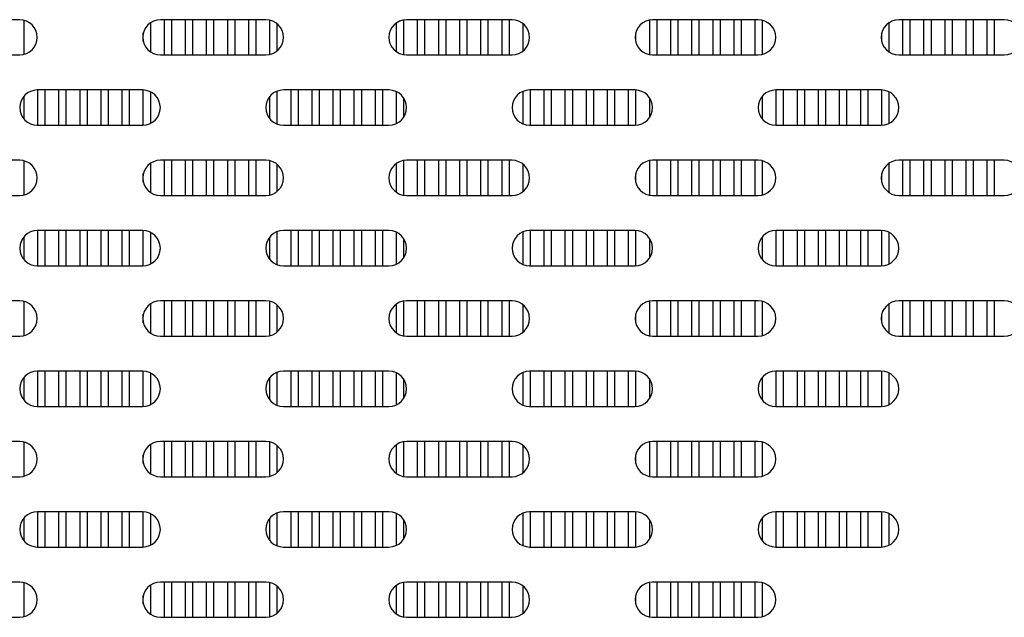
# Model space of a CAD drawing. Units: millimetres. Extents: x 0 to 297, y -6 to 210.
# Drawn here: x 58 to 64, y 169 to 172 of the extents above; entities that cross this region are included whole.
import ezdxf

# ---------------------------------------------------------------- set-up
doc = ezdxf.new("R2010")
doc.units = ezdxf.units.MM

# ---------------------------------------------------------------- blocks, each defined once
blk = doc.blocks.new('FRONTAL')
for p, q in [((58.3503, 172.1113), (57.7503, 172.1113)), ((58.3735, 172.1086), (58.3735, 171.914)), ((59.0935, 172.0936), (59.0935, 171.929)), ((59.7503, 172.1113), (59.1503, 172.1113)), ((59.1735, 171.9113), (59.1735, 172.1113)), ((59.2135, 172.1113), (59.2135, 171.9113)), ((59.2935, 171.9113), (59.2935, 172.1113)), ((59.3335, 172.1113), (59.3335, 171.9113)), ((59.4135, 171.9113), (59.4135, 172.1113)), ((59.4535, 172.1113), (59.4535, 171.9113)), ((59.5335, 171.9113), (59.5335, 172.1113)), ((59.5735, 172.1113), (59.5735, 171.9113)), ((59.6535, 171.9113), (59.6535, 172.1113)), ((59.6935, 172.1113), (59.6935, 171.9113)), ((59.7735, 171.914), (59.7735, 172.1086)), ((59.8135, 172.0888), (59.8135, 171.9338)), ((60.4935, 171.929), (60.4935, 172.0936)), ((60.5335, 172.1099), (60.5335, 171.9127)), ((61.1503, 172.1113), (60.5503, 172.1113)), ((60.6135, 171.9113), (60.6135, 172.1113)), ((60.6535, 172.1113), (60.6535, 171.9113)), ((60.7335, 171.9113), (60.7335, 172.1113)), ((60.7735, 172.1113), (60.7735, 171.9113)), ((60.8535, 171.9113), (60.8535, 172.1113)), ((60.8935, 172.1113), (60.8935, 171.9113)), ((60.9735, 171.9113), (60.9735, 172.1113)), ((61.0135, 172.1113), (61.0135, 171.9113)), ((61.0935, 171.9113), (61.0935, 172.1113)), ((61.1335, 172.1113), (61.1335, 171.9113)), ((61.2135, 171.9338), (61.2135, 172.0888)), ((61.9335, 171.9127), (61.9335, 172.1099)), ((62.5503, 172.1113), (61.9503, 172.1113)), ((61.9735, 172.1113), (61.9735, 171.9113)), ((62.0535, 171.9113), (62.0535, 172.1113)), ((62.0935, 172.1113), (62.0935, 171.9113)), ((62.1735, 171.9113), (62.1735, 172.1113)), ((62.2135, 172.1113), (62.2135, 171.9113)), ((62.2935, 171.9113), (62.2935, 172.1113)), ((62.3335, 172.1113), (62.3335, 171.9113)), ((62.4135, 171.9113), (62.4135, 172.1113)), ((62.4535, 172.1113), (62.4535, 171.9113)), ((62.5335, 171.9113), (62.5335, 172.1113)), ((62.5735, 172.1086), (62.5735, 171.914)), ((63.2935, 172.0936), (63.2935, 171.929)), ((63.9503, 172.1113), (63.3503, 172.1113)), ((63.3735, 171.9113), (63.3735, 172.1113)), ((63.4135, 172.1113), (63.4135, 171.9113)), ((63.4935, 171.9113), (63.4935, 172.1113)), ((63.5335, 172.1113), (63.5335, 171.9113)), ((63.6135, 171.9113), (63.6135, 172.1113)), ((63.6535, 172.1113), (63.6535, 171.9113)), ((63.7335, 171.9113), (63.7335, 172.1113)), ((63.7735, 172.1113), (63.7735, 171.9113)), ((63.8535, 171.9113), (63.8535, 172.1113)), ((63.8935, 172.1113), (63.8935, 171.9113)), ((59.0535, 171.9864), (59.0535, 172.0362)), ((61.8535, 172.0362), (61.8535, 171.9864)), ((63.2535, 171.9864), (63.2535, 172.0362)), ((57.7503, 171.9113), (58.3503, 171.9113)), ((59.1503, 171.9113), (59.7503, 171.9113)), ((60.5503, 171.9113), (61.1503, 171.9113)), ((61.9503, 171.9113), (62.5503, 171.9113)), ((63.3503, 171.9113), (63.9503, 171.9113)), ((59.0503, 171.7113), (58.4503, 171.7113)), ((58.4535, 171.5113), (58.4535, 171.7113)), ((58.4935, 171.7113), (58.4935, 171.5113)), ((58.5735, 171.5113), (58.5735, 171.7113)), ((58.6135, 171.7113), (58.6135, 171.5113)), ((58.6935, 171.5113), (58.6935, 171.7113)), ((58.7335, 171.7113), (58.7335, 171.5113)), ((58.8135, 171.5113), (58.8135, 171.7113)), ((58.8535, 171.7113), (58.8535, 171.5113)), ((58.9335, 171.5113), (58.9335, 171.7113)), ((58.9735, 171.7113), (58.9735, 171.5113)), ((59.0535, 171.5114), (59.0535, 171.7113)), ((59.0935, 171.7015), (59.0935, 171.5211)), ((59.8135, 171.7043), (59.8135, 171.5183)), ((60.4503, 171.7113), (59.8503, 171.7113)), ((59.8935, 171.5113), (59.8935, 171.7113)), ((59.9335, 171.7113), (59.9335, 171.5113)), ((60.0135, 171.5113), (60.0135, 171.7113)), ((60.0535, 171.7113), (60.0535, 171.5113)), ((60.1335, 171.5113), (60.1335, 171.7113)), ((60.1735, 171.7113), (60.1735, 171.5113)), ((60.2535, 171.5113), (60.2535, 171.7113)), ((60.2935, 171.7113), (60.2935, 171.5113)), ((60.3735, 171.5113), (60.3735, 171.7113)), ((60.4135, 171.7113), (60.4135, 171.5113)), ((60.4935, 171.5211), (60.4935, 171.7015)), ((61.2135, 171.5183), (61.2135, 171.7043)), ((61.8503, 171.7113), (61.2503, 171.7113)), ((61.2535, 171.7113), (61.2535, 171.5113)), ((61.3335, 171.5113), (61.3335, 171.7113)), ((61.3735, 171.7113), (61.3735, 171.5113)), ((61.4535, 171.5113), (61.4535, 171.7113)), ((61.4935, 171.7113), (61.4935, 171.5113)), ((61.5735, 171.5113), (61.5735, 171.7113)), ((61.6135, 171.7113), (61.6135, 171.5113)), ((61.6935, 171.5113), (61.6935, 171.7113)), ((61.7335, 171.7113), (61.7335, 171.5113)), ((61.8135, 171.5113), (61.8135, 171.7113)), ((61.8535, 171.7113), (61.8535, 171.5114)), ((63.2503, 171.7113), (62.6503, 171.7113)), ((62.6535, 171.5113), (62.6535, 171.7113)), ((62.6935, 171.7113), (62.6935, 171.5113)), ((62.7735, 171.5113), (62.7735, 171.7113)), ((62.8135, 171.7113), (62.8135, 171.5113)), ((62.8935, 171.5113), (62.8935, 171.7113)), ((62.9335, 171.7113), (62.9335, 171.5113)), ((63.0135, 171.5113), (63.0135, 171.7113)), ((63.0535, 171.7113), (63.0535, 171.5113)), ((63.1335, 171.5113), (63.1335, 171.7113)), ((63.1735, 171.7113), (63.1735, 171.5113)), ((63.2535, 171.5114), (63.2535, 171.7113)), ((63.2935, 171.7015), (63.2935, 171.5211)), ((58.3735, 171.6753), (58.3735, 171.5473)), ((59.7735, 171.5473), (59.7735, 171.6753)), ((60.5335, 171.6669), (60.5335, 171.5558)), ((61.9335, 171.5558), (61.9335, 171.6669)), ((62.5735, 171.6753), (62.5735, 171.5473)), ((58.4503, 171.5113), (59.0503, 171.5113)), ((59.8503, 171.5113), (60.4503, 171.5113)), ((61.2503, 171.5113), (61.8503, 171.5113)), ((62.6503, 171.5113), (63.2503, 171.5113)), ((58.3503, 171.3113), (57.7503, 171.3113)), ((58.3735, 171.3086), (58.3735, 171.114)), ((59.7503, 171.3113), (59.1503, 171.3113)), ((59.1735, 171.1113), (59.1735, 171.3113)), ((59.2135, 171.3113), (59.2135, 171.1113)), ((59.2935, 171.1113), (59.2935, 171.3113)), ((59.3335, 171.3113), (59.3335, 171.1113)), ((59.4135, 171.1113), (59.4135, 171.3113)), ((59.4535, 171.3113), (59.4535, 171.1113)), ((59.5335, 171.1113), (59.5335, 171.3113)), ((59.5735, 171.3113), (59.5735, 171.1113)), ((59.6535, 171.1113), (59.6535, 171.3113)), ((59.6935, 171.3113), (59.6935, 171.1113)), ((59.7735, 171.114), (59.7735, 171.3086)), ((60.5335, 171.3099), (60.5335, 171.1127)), ((61.1503, 171.3113), (60.5503, 171.3113)), ((60.6135, 171.1113), (60.6135, 171.3113)), ((60.6535, 171.3113), (60.6535, 171.1113)), ((60.7335, 171.1113), (60.7335, 171.3113)), ((60.7735, 171.3113), (60.7735, 171.1113)), ((60.8535, 171.1113), (60.8535, 171.3113)), ((60.8935, 171.3113), (60.8935, 171.1113)), ((60.9735, 171.1113), (60.9735, 171.3113)), ((61.0135, 171.3113), (61.0135, 171.1113)), ((61.0935, 171.1113), (61.0935, 171.3113)), ((61.1335, 171.3113), (61.1335, 171.1113)), ((61.9335, 171.1127), (61.9335, 171.3099)), ((62.5503, 171.3113), (61.9503, 171.3113)), ((61.9735, 171.3113), (61.9735, 171.1113)), ((62.0535, 171.1113), (62.0535, 171.3113)), ((62.0935, 171.3113), (62.0935, 171.1113)), ((62.1735, 171.1113), (62.1735, 171.3113)), ((62.2135, 171.3113), (62.2135, 171.1113)), ((62.2935, 171.1113), (62.2935, 171.3113)), ((62.3335, 171.3113), (62.3335, 171.1113)), ((62.4135, 171.1113), (62.4135, 171.3113)), ((62.4535, 171.3113), (62.4535, 171.1113)), ((62.5335, 171.1113), (62.5335, 171.3113)), ((62.5735, 171.3086), (62.5735, 171.114)), ((63.9503, 171.3113), (63.3503, 171.3113)), ((63.3735, 171.1113), (63.3735, 171.3113)), ((63.4135, 171.3113), (63.4135, 171.1113)), ((63.4935, 171.1113), (63.4935, 171.3113)), ((63.5335, 171.3113), (63.5335, 171.1113)), ((63.6135, 171.1113), (63.6135, 171.3113)), ((63.6535, 171.3113), (63.6535, 171.1113)), ((63.7335, 171.1113), (63.7335, 171.3113)), ((63.7735, 171.3113), (63.7735, 171.1113)), ((63.8535, 171.1113), (63.8535, 171.3113)), ((63.8935, 171.3113), (63.8935, 171.1113)), ((59.0935, 171.2936), (59.0935, 171.129)), ((59.8135, 171.2888), (59.8135, 171.1338)), ((60.4935, 171.129), (60.4935, 171.2936)), ((61.2135, 171.1338), (61.2135, 171.2888)), ((63.2935, 171.2936), (63.2935, 171.129)), ((59.0535, 171.1864), (59.0535, 171.2362)), ((61.8535, 171.2362), (61.8535, 171.1864)), ((63.2535, 171.1864), (63.2535, 171.2362)), ((57.7503, 171.1113), (58.3503, 171.1113)), ((59.1503, 171.1113), (59.7503, 171.1113)), ((60.5503, 171.1113), (61.1503, 171.1113)), ((61.9503, 171.1113), (62.5503, 171.1113)), ((63.3503, 171.1113), (63.9503, 171.1113)), ((58.3735, 170.8753), (58.3735, 170.7473)), ((59.0503, 170.9113), (58.4503, 170.9113)), ((58.4535, 170.7113), (58.4535, 170.9113)), ((58.4935, 170.9113), (58.4935, 170.7113)), ((58.5735, 170.7113), (58.5735, 170.9113)), ((58.6135, 170.9113), (58.6135, 170.7113)), ((58.6935, 170.7113), (58.6935, 170.9113)), ((58.7335, 170.9113), (58.7335, 170.7113)), ((58.8135, 170.7113), (58.8135, 170.9113)), ((58.8535, 170.9113), (58.8535, 170.7113)), ((58.9335, 170.7113), (58.9335, 170.9113)), ((58.9735, 170.9113), (58.9735, 170.7113)), ((59.0535, 170.7114), (59.0535, 170.9113)), ((59.0935, 170.9015), (59.0935, 170.7211)), ((59.7735, 170.7473), (59.7735, 170.8753)), ((59.8135, 170.9043), (59.8135, 170.7183)), ((60.4503, 170.9113), (59.8503, 170.9113)), ((59.8935, 170.7113), (59.8935, 170.9113)), ((59.9335, 170.9113), (59.9335, 170.7113)), ((60.0135, 170.7113), (60.0135, 170.9113)), ((60.0535, 170.9113), (60.0535, 170.7113)), ((60.1335, 170.7113), (60.1335, 170.9113)), ((60.1735, 170.9113), (60.1735, 170.7113)), ((60.2535, 170.7113), (60.2535, 170.9113)), ((60.2935, 170.9113), (60.2935, 170.7113)), ((60.3735, 170.7113), (60.3735, 170.9113)), ((60.4135, 170.9113), (60.4135, 170.7113)), ((60.4935, 170.7211), (60.4935, 170.9015)), ((60.5335, 170.8669), (60.5335, 170.7558)), ((61.2135, 170.7183), (61.2135, 170.9043)), ((61.8503, 170.9113), (61.2503, 170.9113)), ((61.2535, 170.9113), (61.2535, 170.7113)), ((61.3335, 170.7113), (61.3335, 170.9113)), ((61.3735, 170.9113), (61.3735, 170.7113)), ((61.4535, 170.7113), (61.4535, 170.9113)), ((61.4935, 170.9113), (61.4935, 170.7113)), ((61.5735, 170.7113), (61.5735, 170.9113)), ((61.6135, 170.9113), (61.6135, 170.7113)), ((61.6935, 170.7113), (61.6935, 170.9113)), ((61.7335, 170.9113), (61.7335, 170.7113)), ((61.8135, 170.7113), (61.8135, 170.9113)), ((61.8535, 170.9113), (61.8535, 170.7114)), ((61.9335, 170.7558), (61.9335, 170.8669)), ((62.5735, 170.8753), (62.5735, 170.7473)), ((63.2503, 170.9113), (62.6503, 170.9113)), ((62.6535, 170.7113), (62.6535, 170.9113)), ((62.6935, 170.9113), (62.6935, 170.7113)), ((62.7735, 170.7113), (62.7735, 170.9113)), ((62.8135, 170.9113), (62.8135, 170.7113)), ((62.8935, 170.7113), (62.8935, 170.9113)), ((62.9335, 170.9113), (62.9335, 170.7113)), ((63.0135, 170.7113), (63.0135, 170.9113)), ((63.0535, 170.9113), (63.0535, 170.7113)), ((63.1335, 170.7113), (63.1335, 170.9113)), ((63.1735, 170.9113), (63.1735, 170.7113)), ((63.2535, 170.7114), (63.2535, 170.9113)), ((63.2935, 170.9015), (63.2935, 170.7211)), ((58.4503, 170.7113), (59.0503, 170.7113)), ((59.8503, 170.7113), (60.4503, 170.7113)), ((61.2503, 170.7113), (61.8503, 170.7113)), ((62.6503, 170.7113), (63.2503, 170.7113)), ((58.3503, 170.5113), (57.7503, 170.5113)), ((58.3735, 170.5086), (58.3735, 170.314)), ((59.0935, 170.4936), (59.0935, 170.329)), ((59.7503, 170.5113), (59.1503, 170.5113)), ((59.1735, 170.3113), (59.1735, 170.5113)), ((59.2135, 170.5113), (59.2135, 170.3113)), ((59.2935, 170.3113), (59.2935, 170.5113)), ((59.3335, 170.5113), (59.3335, 170.3113)), ((59.4135, 170.3113), (59.4135, 170.5113)), ((59.4535, 170.5113), (59.4535, 170.3113)), ((59.5335, 170.3113), (59.5335, 170.5113)), ((59.5735, 170.5113), (59.5735, 170.3113)), ((59.6535, 170.3113), (59.6535, 170.5113)), ((59.6935, 170.5113), (59.6935, 170.3113)), ((59.7735, 170.314), (59.7735, 170.5086)), ((59.8135, 170.4888), (59.8135, 170.3338)), ((60.4935, 170.329), (60.4935, 170.4936)), ((60.5335, 170.5099), (60.5335, 170.3127)), ((61.1503, 170.5113), (60.5503, 170.5113)), ((60.6135, 170.3113), (60.6135, 170.5113)), ((60.6535, 170.5113), (60.6535, 170.3113)), ((60.7335, 170.3113), (60.7335, 170.5113)), ((60.7735, 170.5113), (60.7735, 170.3113)), ((60.8535, 170.3113), (60.8535, 170.5113)), ((60.8935, 170.5113), (60.8935, 170.3113)), ((60.9735, 170.3113), (60.9735, 170.5113)), ((61.0135, 170.5113), (61.0135, 170.3113)), ((61.0935, 170.3113), (61.0935, 170.5113)), ((61.1335, 170.5113), (61.1335, 170.3113)), ((61.2135, 170.3338), (61.2135, 170.4888)), ((61.9335, 170.3127), (61.9335, 170.5099)), ((62.5503, 170.5113), (61.9503, 170.5113)), ((61.9735, 170.5113), (61.9735, 170.3113)), ((62.0535, 170.3113), (62.0535, 170.5113)), ((62.0935, 170.5113), (62.0935, 170.3113)), ((62.1735, 170.3113), (62.1735, 170.5113)), ((62.2135, 170.5113), (62.2135, 170.3113)), ((62.2935, 170.3113), (62.2935, 170.5113)), ((62.3335, 170.5113), (62.3335, 170.3113)), ((62.4135, 170.3113), (62.4135, 170.5113)), ((62.4535, 170.5113), (62.4535, 170.3113)), ((62.5335, 170.3113), (62.5335, 170.5113)), ((62.5735, 170.5086), (62.5735, 170.314)), ((63.2935, 170.4936), (63.2935, 170.329)), ((63.9503, 170.5113), (63.3503, 170.5113)), ((63.3735, 170.3113), (63.3735, 170.5113)), ((63.4135, 170.5113), (63.4135, 170.3113)), ((63.4935, 170.3113), (63.4935, 170.5113)), ((63.5335, 170.5113), (63.5335, 170.3113)), ((63.6135, 170.3113), (63.6135, 170.5113)), ((63.6535, 170.5113), (63.6535, 170.3113)), ((63.7335, 170.3113), (63.7335, 170.5113)), ((63.7735, 170.5113), (63.7735, 170.3113)), ((63.8535, 170.3113), (63.8535, 170.5113)), ((63.8935, 170.5113), (63.8935, 170.3113)), ((59.0535, 170.3864), (59.0535, 170.4362)), ((61.8535, 170.4362), (61.8535, 170.3864)), ((63.2535, 170.3864), (63.2535, 170.4362)), ((57.7503, 170.3113), (58.3503, 170.3113)), ((59.1503, 170.3113), (59.7503, 170.3113)), ((60.5503, 170.3113), (61.1503, 170.3113)), ((61.9503, 170.3113), (62.5503, 170.3113)), ((63.3503, 170.3113), (63.9503, 170.3113)), ((58.3735, 170.0753), (58.3735, 169.9473)), ((59.0503, 170.1113), (58.4503, 170.1113)), ((58.4535, 169.9113), (58.4535, 170.1113)), ((58.4935, 170.1113), (58.4935, 169.9113)), ((58.5735, 169.9113), (58.5735, 170.1113)), ((58.6135, 170.1113), (58.6135, 169.9113)), ((58.6935, 169.9113), (58.6935, 170.1113)), ((58.7335, 170.1113), (58.7335, 169.9113)), ((58.8135, 169.9113), (58.8135, 170.1113)), ((58.8535, 170.1113), (58.8535, 169.9113)), ((58.9335, 169.9113), (58.9335, 170.1113)), ((58.9735, 170.1113), (58.9735, 169.9113)), ((59.0535, 169.9114), (59.0535, 170.1113)), ((59.0935, 170.1015), (59.0935, 169.9211)), ((59.7735, 169.9473), (59.7735, 170.0753)), ((59.8135, 170.1043), (59.8135, 169.9183)), ((60.4503, 170.1113), (59.8503, 170.1113)), ((59.8935, 169.9113), (59.8935, 170.1113)), ((59.9335, 170.1113), (59.9335, 169.9113)), ((60.0135, 169.9113), (60.0135, 170.1113)), ((60.0535, 170.1113), (60.0535, 169.9113)), ((60.1335, 169.9113), (60.1335, 170.1113)), ((60.1735, 170.1113), (60.1735, 169.9113)), ((60.2535, 169.9113), (60.2535, 170.1113)), ((60.2935, 170.1113), (60.2935, 169.9113)), ((60.3735, 169.9113), (60.3735, 170.1113)), ((60.4135, 170.1113), (60.4135, 169.9113)), ((60.4935, 169.9211), (60.4935, 170.1015)), ((61.2135, 169.9183), (61.2135, 170.1043)), ((61.8503, 170.1113), (61.2503, 170.1113)), ((61.2535, 170.1113), (61.2535, 169.9113)), ((61.3335, 169.9113), (61.3335, 170.1113)), ((61.3735, 170.1113), (61.3735, 169.9113)), ((61.4535, 169.9113), (61.4535, 170.1113)), ((61.4935, 170.1113), (61.4935, 169.9113)), ((61.5735, 169.9113), (61.5735, 170.1113)), ((61.6135, 170.1113), (61.6135, 169.9113)), ((61.6935, 169.9113), (61.6935, 170.1113)), ((61.7335, 170.1113), (61.7335, 169.9113)), ((61.8135, 169.9113), (61.8135, 170.1113)), ((61.8535, 170.1113), (61.8535, 169.9114)), ((62.5735, 170.0753), (62.5735, 169.9473)), ((63.2503, 170.1113), (62.6503, 170.1113)), ((62.6535, 169.9113), (62.6535, 170.1113)), ((62.6935, 170.1113), (62.6935, 169.9113)), ((62.7735, 169.9113), (62.7735, 170.1113)), ((62.8135, 170.1113), (62.8135, 169.9113)), ((62.8935, 169.9113), (62.8935, 170.1113)), ((62.9335, 170.1113), (62.9335, 169.9113)), ((63.0135, 169.9113), (63.0135, 170.1113)), ((63.0535, 170.1113), (63.0535, 169.9113)), ((63.1335, 169.9113), (63.1335, 170.1113)), ((63.1735, 170.1113), (63.1735, 169.9113)), ((63.2535, 169.9114), (63.2535, 170.1113)), ((63.2935, 170.1015), (63.2935, 169.9211)), ((60.5335, 170.0669), (60.5335, 169.9558)), ((61.9335, 169.9558), (61.9335, 170.0669)), ((58.4503, 169.9113), (59.0503, 169.9113)), ((59.8503, 169.9113), (60.4503, 169.9113)), ((61.2503, 169.9113), (61.8503, 169.9113)), ((62.6503, 169.9113), (63.2503, 169.9113)), ((58.3503, 169.7113), (57.7503, 169.7113)), ((58.3735, 169.7086), (58.3735, 169.514)), ((59.0935, 169.6936), (59.0935, 169.529)), ((59.7503, 169.7113), (59.1503, 169.7113)), ((59.1735, 169.5113), (59.1735, 169.7113)), ((59.2135, 169.7113), (59.2135, 169.5113)), ((59.2935, 169.5113), (59.2935, 169.7113)), ((59.3335, 169.7113), (59.3335, 169.5113)), ((59.4135, 169.5113), (59.4135, 169.7113)), ((59.4535, 169.7113), (59.4535, 169.5113)), ((59.5335, 169.5113), (59.5335, 169.7113)), ((59.5735, 169.7113), (59.5735, 169.5113)), ((59.6535, 169.5113), (59.6535, 169.7113)), ((59.6935, 169.7113), (59.6935, 169.5113)), ((59.7735, 169.514), (59.7735, 169.7086)), ((59.8135, 169.6888), (59.8135, 169.5338)), ((60.4935, 169.529), (60.4935, 169.6936)), ((60.5335, 169.7099), (60.5335, 169.5127)), ((61.1503, 169.7113), (60.5503, 169.7113)), ((60.6135, 169.5113), (60.6135, 169.7113)), ((60.6535, 169.7113), (60.6535, 169.5113)), ((60.7335, 169.5113), (60.7335, 169.7113)), ((60.7735, 169.7113), (60.7735, 169.5113)), ((60.8535, 169.5113), (60.8535, 169.7113)), ((60.8935, 169.7113), (60.8935, 169.5113)), ((60.9735, 169.5113), (60.9735, 169.7113)), ((61.0135, 169.7113), (61.0135, 169.5113)), ((61.0935, 169.5113), (61.0935, 169.7113)), ((61.1335, 169.7113), (61.1335, 169.5113)), ((61.2135, 169.5338), (61.2135, 169.6888)), ((61.9335, 169.5127), (61.9335, 169.7099)), ((62.5503, 169.7113), (61.9503, 169.7113)), ((61.9735, 169.7113), (61.9735, 169.5113)), ((62.0535, 169.5113), (62.0535, 169.7113)), ((62.0935, 169.7113), (62.0935, 169.5113)), ((62.1735, 169.5113), (62.1735, 169.7113)), ((62.2135, 169.7113), (62.2135, 169.5113)), ((62.2935, 169.5113), (62.2935, 169.7113)), ((62.3335, 169.7113), (62.3335, 169.5113)), ((62.4135, 169.5113), (62.4135, 169.7113)), ((62.4535, 169.7113), (62.4535, 169.5113)), ((62.5335, 169.5113), (62.5335, 169.7113)), ((62.5735, 169.7086), (62.5735, 169.514)), ((59.0535, 169.5864), (59.0535, 169.6362)), ((61.8535, 169.6362), (61.8535, 169.5864)), ((57.7503, 169.5113), (58.3503, 169.5113)), ((59.1503, 169.5113), (59.7503, 169.5113)), ((60.5503, 169.5113), (61.1503, 169.5113)), ((61.9503, 169.5113), (62.5503, 169.5113)), ((59.0503, 169.3113), (58.4503, 169.3113)), ((58.4535, 169.1113), (58.4535, 169.3113)), ((58.4935, 169.3113), (58.4935, 169.1113)), ((58.5735, 169.1113), (58.5735, 169.3113)), ((58.6135, 169.3113), (58.6135, 169.1113)), ((58.6935, 169.1113), (58.6935, 169.3113)), ((58.7335, 169.3113), (58.7335, 169.1113)), ((58.8135, 169.1113), (58.8135, 169.3113)), ((58.8535, 169.3113), (58.8535, 169.1113)), ((58.9335, 169.1113), (58.9335, 169.3113)), ((58.9735, 169.3113), (58.9735, 169.1113)), ((59.0535, 169.1114), (59.0535, 169.3113)), ((59.0935, 169.3015), (59.0935, 169.1211)), ((59.8135, 169.3043), (59.8135, 169.1183)), ((60.4503, 169.3113), (59.8503, 169.3113)), ((59.8935, 169.1113), (59.8935, 169.3113)), ((59.9335, 169.3113), (59.9335, 169.1113)), ((60.0135, 169.1113), (60.0135, 169.3113)), ((60.0535, 169.3113), (60.0535, 169.1113)), ((60.1335, 169.1113), (60.1335, 169.3113)), ((60.1735, 169.3113), (60.1735, 169.1113)), ((60.2535, 169.1113), (60.2535, 169.3113)), ((60.2935, 169.3113), (60.2935, 169.1113)), ((60.3735, 169.1113), (60.3735, 169.3113)), ((60.4135, 169.3113), (60.4135, 169.1113)), ((60.4935, 169.1211), (60.4935, 169.3015)), ((61.2135, 169.1183), (61.2135, 169.3043)), ((61.8503, 169.3113), (61.2503, 169.3113)), ((61.2535, 169.3113), (61.2535, 169.1113)), ((61.3335, 169.1113), (61.3335, 169.3113)), ((61.3735, 169.3113), (61.3735, 169.1113)), ((61.4535, 169.1113), (61.4535, 169.3113)), ((61.4935, 169.3113), (61.4935, 169.1113)), ((61.5735, 169.1113), (61.5735, 169.3113)), ((61.6135, 169.3113), (61.6135, 169.1113)), ((61.6935, 169.1113), (61.6935, 169.3113)), ((61.7335, 169.3113), (61.7335, 169.1113)), ((61.8135, 169.1113), (61.8135, 169.3113)), ((61.8535, 169.3113), (61.8535, 169.1114)), ((63.2503, 169.3113), (62.6503, 169.3113)), ((62.6535, 169.1113), (62.6535, 169.3113)), ((62.6935, 169.3113), (62.6935, 169.1113)), ((62.7735, 169.1113), (62.7735, 169.3113)), ((62.8135, 169.3113), (62.8135, 169.1113)), ((62.8935, 169.1113), (62.8935, 169.3113)), ((62.9335, 169.3113), (62.9335, 169.1113)), ((63.0135, 169.1113), (63.0135, 169.3113)), ((63.0535, 169.3113), (63.0535, 169.1113)), ((63.1335, 169.1113), (63.1335, 169.3113)), ((63.1735, 169.3113), (63.1735, 169.1113)), ((63.2535, 169.1114), (63.2535, 169.3113)), ((63.2935, 169.3015), (63.2935, 169.1211)), ((58.3735, 169.2753), (58.3735, 169.1473)), ((59.7735, 169.1473), (59.7735, 169.2753)), ((60.5335, 169.2669), (60.5335, 169.1558)), ((61.9335, 169.1558), (61.9335, 169.2669)), ((62.5735, 169.2753), (62.5735, 169.1473)), ((58.4503, 169.1113), (59.0503, 169.1113)), ((59.8503, 169.1113), (60.4503, 169.1113)), ((61.2503, 169.1113), (61.8503, 169.1113)), ((62.6503, 169.1113), (63.2503, 169.1113)), ((58.3503, 168.9113), (57.7503, 168.9113)), ((58.3735, 168.9086), (58.3735, 168.714)), ((59.7503, 168.9113), (59.1503, 168.9113)), ((59.1735, 168.7113), (59.1735, 168.9113)), ((59.2135, 168.9113), (59.2135, 168.7113)), ((59.2935, 168.7113), (59.2935, 168.9113)), ((59.3335, 168.9113), (59.3335, 168.7113)), ((59.4135, 168.7113), (59.4135, 168.9113)), ((59.4535, 168.9113), (59.4535, 168.7113)), ((59.5335, 168.7113), (59.5335, 168.9113)), ((59.5735, 168.9113), (59.5735, 168.7113)), ((59.6535, 168.7113), (59.6535, 168.9113)), ((59.6935, 168.9113), (59.6935, 168.7113)), ((59.7735, 168.714), (59.7735, 168.9086)), ((60.5335, 168.9099), (60.5335, 168.7127)), ((61.1503, 168.9113), (60.5503, 168.9113)), ((60.6135, 168.7113), (60.6135, 168.9113)), ((60.6535, 168.9113), (60.6535, 168.7113)), ((60.7335, 168.7113), (60.7335, 168.9113)), ((60.7735, 168.9113), (60.7735, 168.7113)), ((60.8535, 168.7113), (60.8535, 168.9113)), ((60.8935, 168.9113), (60.8935, 168.7113)), ((60.9735, 168.7113), (60.9735, 168.9113)), ((61.0135, 168.9113), (61.0135, 168.7113)), ((61.0935, 168.7113), (61.0935, 168.9113)), ((61.1335, 168.9113), (61.1335, 168.7113)), ((61.9335, 168.7127), (61.9335, 168.9099)), ((62.5503, 168.9113), (61.9503, 168.9113)), ((61.9735, 168.9113), (61.9735, 168.7113)), ((62.0535, 168.7113), (62.0535, 168.9113)), ((62.0935, 168.9113), (62.0935, 168.7113)), ((62.1735, 168.7113), (62.1735, 168.9113)), ((62.2135, 168.9113), (62.2135, 168.7113)), ((62.2935, 168.7113), (62.2935, 168.9113)), ((62.3335, 168.9113), (62.3335, 168.7113)), ((62.4135, 168.7113), (62.4135, 168.9113)), ((62.4535, 168.9113), (62.4535, 168.7113)), ((62.5335, 168.7113), (62.5335, 168.9113)), ((62.5735, 168.9086), (62.5735, 168.714)), ((59.0935, 168.8936), (59.0935, 168.729)), ((59.8135, 168.8888), (59.8135, 168.7338)), ((60.4935, 168.729), (60.4935, 168.8936)), ((61.2135, 168.7338), (61.2135, 168.8888)), ((59.0535, 168.7864), (59.0535, 168.8362)), ((61.8535, 168.8362), (61.8535, 168.7864)), ((57.7503, 168.7113), (58.3503, 168.7113)), ((59.1503, 168.7113), (59.7503, 168.7113)), ((60.5503, 168.7113), (61.1503, 168.7113)), ((61.9503, 168.7113), (62.5503, 168.7113))]:
    blk.add_line(p, q)
for centre, start, end in [((58.3503, 172.0113), 270, 90), ((59.1503, 172.0113), 90, 270), ((59.7503, 172.0113), 270, 90), ((60.5503, 172.0113), 90, 270), ((61.1503, 172.0113), 270, 90), ((61.9503, 172.0113), 90, 270), ((62.5503, 172.0113), 270, 90), ((63.3503, 172.0113), 90, 270), ((63.9503, 172.0113), 270, 90), ((58.4503, 171.6113), 90, 270), ((59.0503, 171.6113), 270, 90), ((59.8503, 171.6113), 90, 270), ((60.4503, 171.6113), 270, 90), ((61.2503, 171.6113), 90, 270), ((61.8503, 171.6113), 270, 90), ((62.6503, 171.6113), 90, 270), ((63.2503, 171.6113), 270, 90), ((58.3503, 171.2113), 270, 90), ((59.1503, 171.2113), 90, 270), ((59.7503, 171.2113), 270, 90), ((60.5503, 171.2113), 90, 270), ((61.1503, 171.2113), 270, 90), ((61.9503, 171.2113), 90, 270), ((62.5503, 171.2113), 270, 90), ((63.3503, 171.2113), 90, 270), ((63.9503, 171.2113), 270, 90), ((58.4503, 170.8113), 90, 270), ((59.0503, 170.8113), 270, 90), ((59.8503, 170.8113), 90, 270), ((60.4503, 170.8113), 270, 90), ((61.2503, 170.8113), 90, 270), ((61.8503, 170.8113), 270, 90), ((62.6503, 170.8113), 90, 270), ((63.2503, 170.8113), 270, 90), ((58.3503, 170.4113), 270, 90), ((59.1503, 170.4113), 90, 270), ((59.7503, 170.4113), 270, 90), ((60.5503, 170.4113), 90, 270), ((61.1503, 170.4113), 270, 90), ((61.9503, 170.4113), 90, 270), ((62.5503, 170.4113), 270, 90), ((63.3503, 170.4113), 90, 270), ((63.9503, 170.4113), 270, 90), ((58.4503, 170.0113), 90, 270), ((59.0503, 170.0113), 270, 90), ((59.8503, 170.0113), 90, 270), ((60.4503, 170.0113), 270, 90), ((61.2503, 170.0113), 90, 270), ((61.8503, 170.0113), 270, 90), ((62.6503, 170.0113), 90, 270), ((63.2503, 170.0113), 270, 90), ((58.3503, 169.6113), 270, 90), ((59.1503, 169.6113), 90, 270), ((59.7503, 169.6113), 270, 90), ((60.5503, 169.6113), 90, 270), ((61.1503, 169.6113), 270, 90), ((61.9503, 169.6113), 90, 270), ((62.5503, 169.6113), 270, 90), ((58.4503, 169.2113), 90, 270), ((59.0503, 169.2113), 270, 90), ((59.8503, 169.2113), 90, 270), ((60.4503, 169.2113), 270, 90), ((61.2503, 169.2113), 90, 270), ((61.8503, 169.2113), 270, 90), ((62.6503, 169.2113), 90, 270), ((63.2503, 169.2113), 270, 90), ((58.3503, 168.8113), 270, 90), ((59.1503, 168.8113), 90, 270), ((59.7503, 168.8113), 270, 90), ((60.5503, 168.8113), 90, 270), ((61.1503, 168.8113), 270, 90), ((61.9503, 168.8113), 90, 270), ((62.5503, 168.8113), 270, 90)]:
    blk.add_arc(centre, 0.1, start, end)

msp = doc.modelspace()

# ---------------------------------------------------------------- block references
msp.add_blockref('FRONTAL', (0, 0))

doc.saveas('drawing.dxf')
